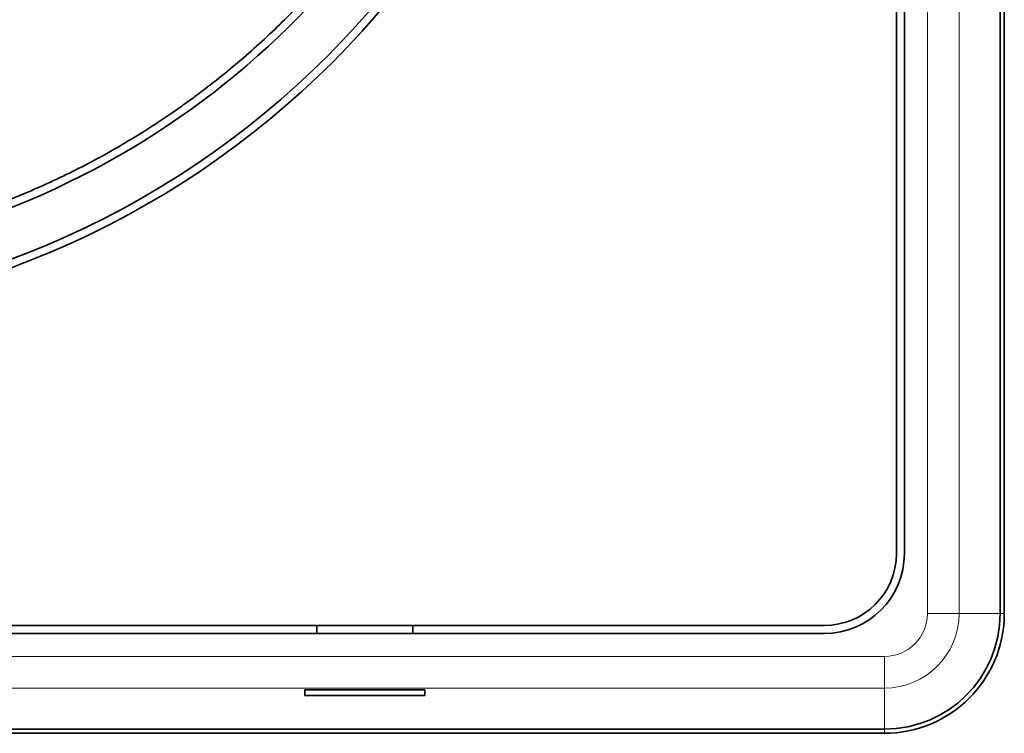
# Model space of a CAD drawing. Units: millimetres. Extents: x -34.4 to 32.5, y -32.5 to 34.4.
# Drawn here: x 7.9 to 32.5, y -32.5 to -14.6 of the extents above; entities that cross this region are included whole.
import ezdxf

# ---------------------------------------------------------------- set-up
doc = ezdxf.new("R2010")
doc.units = ezdxf.units.MM
doc.layers.add('Front$33', color=7, linetype='Continuous', true_color=0xffffff)

msp = doc.modelspace()

# ---------------------------------------------------------------- linework, layer by layer
at = {"layer": 'Front$33', "color": 8, "linetype": 'Continuous', "lineweight": 18}
for p, q in [((30.576, 29.5), (30.576, -29.5)), ((31.368, -29.5), (31.368, 29.5)), ((31.368, -29.5), (30.576, -29.5)), ((32.395, -29.5), (31.368, -29.5)), ((32.5, -29.5), (32.395, -29.5)), ((29.5, -30.576), (2, -30.576)), ((29.5, -31.368), (29.5, -30.576)), ((-29.5, -31.368), (29.5, -31.368)), ((29.5, -32.395), (29.5, -31.368)), ((29.5, -32.5), (29.5, -32.395))]:
    msp.add_line(p, q, dxfattribs=at)
at = {"layer": 'Front$33', "color": 18, "linetype": 'Continuous', "lineweight": 35}
for p, q in [((32.395, -29.5), (32.395, 29.5)), ((32.5, 29.5), (32.5, -29.5)), ((29.8, -28), (29.8, 28)), ((30, 28), (30, -28)), ((28, -29.8), (-28, -29.8)), ((15.3, -29.8), (15.3, -30)), ((17.7, -30), (17.7, -29.8)), ((28, -30), (2, -30)), ((15, -31.553), (15, -31.412)), ((15, -31.412), (18, -31.412)), ((18, -31.412), (18, -31.553)), ((18, -31.553), (15, -31.553)), ((-29.5, -32.395), (29.5, -32.395)), ((29.5, -32.5), (-29.5, -32.5))]:
    msp.add_line(p, q, dxfattribs=at)
at = {"layer": 'Front$33', "color": 18, "linetype": 'Continuous', "lineweight": 35, "extrusion": (0, 0, -1)}
msp.add_circle((0, 0), 22.2, dxfattribs=at)
at = {"layer": 'Front$33', "color": 18, "linetype": 'Continuous', "lineweight": 35}
msp.add_circle((0, 0), 22, dxfattribs=at)
at = {"layer": 'Front$33', "color": 18, "linetype": 'Continuous', "lineweight": 35, "extrusion": (0, 0, -1)}
for centre, radius, start, end in [((0, 0), 20.8, 203.4394, 330.6319), ((-28, -28), 1.8, 180, 270), ((-29.5, -29.5), 3, 180, 270)]:
    msp.add_arc(centre, radius, start, end, dxfattribs=at)
at = {"layer": 'Front$33', "color": 18, "linetype": 'Continuous', "lineweight": 35}
for centre, radius in [((28, -28), 2), ((29.5, -29.5), 2.895)]:
    msp.add_arc(centre, radius, 270, 0, dxfattribs=at)
at = {"layer": 'Front$33', "color": 8, "linetype": 'Continuous', "lineweight": 18}
msp.add_arc((29.5, -29.5), 1.868, 270, 0, dxfattribs=at)
at = {"layer": 'Front$33', "color": 8, "linetype": 'Continuous', "lineweight": 18, "extrusion": (0, 0, -1)}
msp.add_arc((-29.5, -29.5), 1.076, 180, 270, dxfattribs=at)
at = {"layer": 'Front$33', "color": 18, "linetype": 'Continuous', "lineweight": 35}
msp.add_open_spline([(-17.84, -10.301), (-17.601, -10.714), (-17.35, -11.116), (-16.821, -11.901), (-16.545, -12.282), (-15.966, -13.026), (-15.664, -13.387), (-15.036, -14.09), (-14.709, -14.43), (-14.199, -14.926), (-14.026, -15.089), (-13.806, -15.289), (-13.762, -15.329), (-13.673, -15.408), (-13.628, -15.448), (-13.494, -15.566), (-13.404, -15.643), (-12.95, -16.027), (-12.579, -16.32), (-11.819, -16.879), (-11.042, -17.41), (-9.825, -18.125), (-8.979, -18.546), (-8.332, -18.841), (-8.114, -18.936), (-7.839, -19.05), (-7.784, -19.073), (-7.674, -19.117), (-7.508, -19.184), (-7.341, -19.248), (-6.786, -19.456), (-6.337, -19.607), (-5.434, -19.876), (-4.523, -20.114), (-3.599, -20.289), (-2.667, -20.432), (-2.198, -20.488), (-1.607, -20.538), (-1.488, -20.547), (-1.251, -20.562), (-1.132, -20.569), (-0.775, -20.587), (-0.537, -20.594), (0.174, -20.605), (0.647, -20.595), (1.588, -20.544), (2.525, -20.461), (3.454, -20.314), (4.38, -20.134), (4.841, -20.029), (5.415, -19.876), (5.53, -19.844), (5.759, -19.779), (5.873, -19.745), (6.215, -19.642), (6.441, -19.569), (7.114, -19.339), (7.996, -19.002), (9.277, -18.411), (10.103, -17.959), (10.914, -17.477), (11.313, -17.222), (11.802, -16.884), (11.899, -16.816), (12.045, -16.712), (12.093, -16.677), (12.189, -16.607), (12.429, -16.43), (12.664, -16.249), (13.219, -15.806), (13.578, -15.499), (14.272, -14.863), (14.607, -14.533), (15.255, -13.851), (15.568, -13.499), (16.17, -12.772), (16.459, -12.397), (16.771, -11.962), (16.806, -11.913), (16.874, -11.816), (16.908, -11.767), (17.01, -11.62), (17.211, -11.324), (17.404, -11.024), (17.778, -10.418), (18.013, -10.005), (18.455, -9.165), (18.662, -8.736), (18.854, -8.3)], degree=3, knots=[0, 0, 0, 0, 0.03125, 0.03125, 0.0625, 0.0625, 0.09375, 0.09375, 0.125, 0.125, 0.140625, 0.140625, 0.144531, 0.144531, 0.148438, 0.148438, 0.15625, 0.15625, 0.1875, 0.1875, 0.21875, 0.25, 0.28125, 0.28125, 0.296875, 0.296875, 0.300781, 0.300781, 0.304688, 0.3125, 0.3125, 0.34375, 0.34375, 0.375, 0.40625, 0.40625, 0.4375, 0.4375, 0.445313, 0.445313, 0.453125, 0.453125, 0.46875, 0.46875, 0.5, 0.5, 0.53125, 0.5625, 0.5625, 0.59375, 0.59375, 0.601562, 0.601562, 0.609375, 0.609375, 0.625, 0.625, 0.65625, 0.6875, 0.71875, 0.71875, 0.75, 0.75, 0.757812, 0.757812, 0.761719, 0.761719, 0.765625, 0.78125, 0.78125, 0.8125, 0.8125, 0.84375, 0.84375, 0.875, 0.875, 0.90625, 0.90625, 0.910156, 0.910156, 0.914062, 0.914062, 0.921875, 0.9375, 0.9375, 0.96875, 0.96875, 1, 1, 1, 1], dxfattribs=at)

doc.saveas('drawing.dxf')
